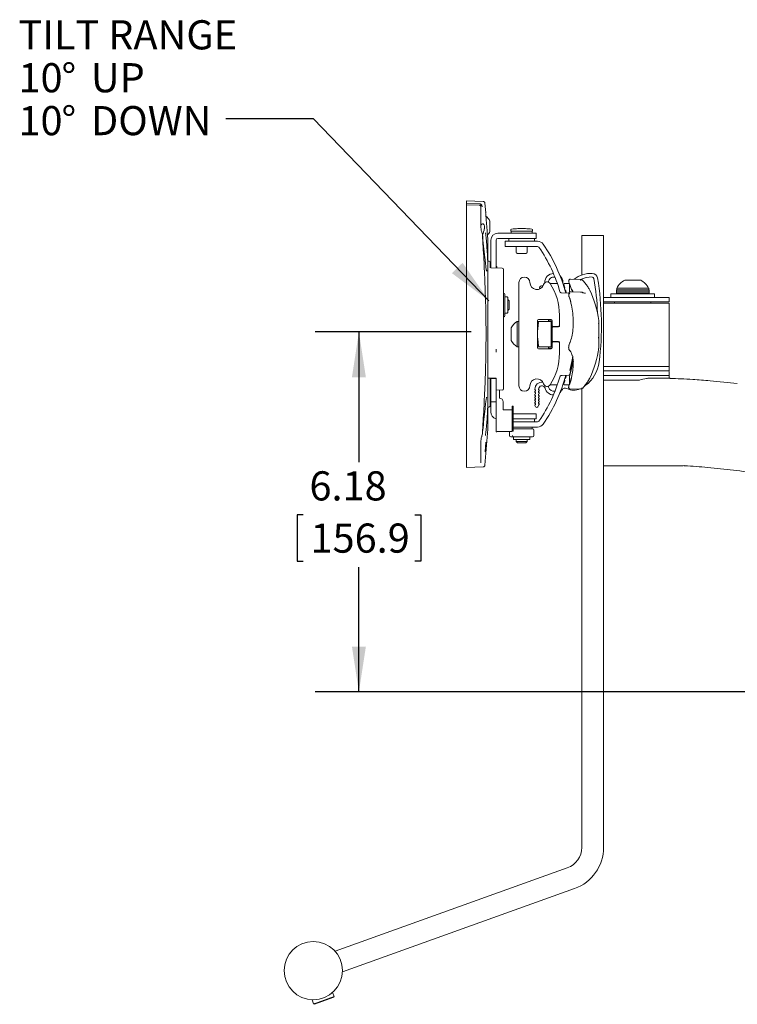
# Model space of a CAD drawing. Units: inches. Extents: x 3 to 99.2, y 1.4 to 64.8.
# Drawn here: x 42.7 to 55, y 12.2 to 29.1 of the extents above; entities that cross this region are included whole.
import ezdxf

# ---------------------------------------------------------------- set-up
doc = ezdxf.new("R2010")
doc.units = ezdxf.units.IN
doc.header["$LTSCALE"] = 6
doc.header["$MEASUREMENT"] = 0
doc.layers.add('LAYER_1', color=5, linetype='Continuous')
doc.styles.add('SLDTEXTSTYLE0', font='TXT', dxfattribs={"width": 0.75})
doc.dimstyles.new('SLDDIMSTYLE1', dxfattribs={"dimtxt": 0.5, "dimasz": 0.78, "dimexe": 0, "dimexo": 0.0625, "dimgap": 0.125, "dimtad": 0, "dimtih": 1, "dimtoh": 1, "dimrnd": 1e-09, "dimzin": 12, "dimdsep": 46, "dimtxsty": 'SLDTEXTSTYLE0', "dimsah": 1, "dimcen": 0.09, "dimadec": 0, "dimazin": 3, "dimtfac": 1, "dimtofl": 0, "dimtmove": 0, "dimatfit": 3, "dimfxl": 1, "dimfrac": 2, "dimtolj": 1, "dimtzin": 12, "dimarcsym": 0})
doc.dimstyles.new('SLDDIMSTYLE2', dxfattribs={"dimtxt": 0, "dimasz": 0.78, "dimexe": 0, "dimexo": 0.0625, "dimgap": 0, "dimtad": 0, "dimtih": 1, "dimtoh": 1, "dimdec": 0, "dimrnd": 1e-09, "dimzin": 0, "dimdsep": 46, "dimtxsty": 'Standard', "dimsah": 1, "dimcen": 0.09, "dimadec": 0, "dimazin": 0, "dimtfac": 0.78, "dimtdec": 0, "dimtofl": 0, "dimtmove": 0, "dimatfit": 3, "dimfxl": 1, "dimfrac": 2, "dimtolj": 1, "dimtzin": 0, "dimarcsym": 0})

# ---------------------------------------------------------------- blocks, each defined once
blk = doc.blocks.new('_D')
at = {"layer": 'LAYER_1'}
for p, q in [((50.421, 23.741), (47.742, 23.741)), ((48.492, 23.741), (48.492, 21.507)), ((47.534, 20.604), (47.432, 20.604)), ((47.432, 20.604), (47.432, 19.81)), ((49.45, 20.604), (49.552, 20.604)), ((49.552, 20.604), (49.552, 19.81)), ((47.432, 19.81), (47.534, 19.81)), ((49.552, 19.81), (49.45, 19.81)), ((48.492, 17.564), (48.492, 19.708)), ((60.977, 17.564), (47.742, 17.564))]:
    blk.add_line(p, q, dxfattribs=at)
for points in [[(48.492, 23.741), (48.372, 22.961), (48.612, 22.961)], [(48.492, 17.564), (48.612, 18.344), (48.372, 18.344)]]:
    blk.add_solid(points, dxfattribs=at)
at = {"layer": 'LAYER_1', "char_height": 0.5, "attachment_point": 1, "style": 'SLDTEXTSTYLE0'}
for s, insert in [('6.18', (47.643, 21.35, 0.004)), ('156.9', (47.661, 20.454, 0.004))]:
    blk.add_mtext(s, dxfattribs=dict(at, insert=insert))
blk = doc.blocks.new('SW_NOTE_5')
at = {"layer": 'LAYER_1', "color": 0, "char_height": 0.5, "attachment_point": 1, "style": 'SLDTEXTSTYLE0'}
for s, insert in [('TILT RANGE', (-3.562, 1.693)), ('10', (-3.562, 0.957)), ('%%d', (-2.823, 0.957)), ('UP', (-2.318, 0.957)), ('10', (-3.562, 0.221)), ('%%d', (-2.823, 0.221)), ('DOWN', (-2.318, 0.221))]:
    blk.add_mtext(s, dxfattribs=dict(at, insert=insert))

msp = doc.modelspace()

# ---------------------------------------------------------------- linework, layer by layer
at = {"color": 7, "linetype": 'Continuous', "lineweight": 15}
for p, q in [((50.625, 25.979), (50.337, 25.989)), ((50.337, 25.945), (50.337, 25.989)), ((50.57, 25.936), (50.337, 25.945)), ((50.337, 25.945), (50.337, 25.922)), ((50.337, 25.62), (50.337, 25.922)), ((50.337, 25.922), (50.558, 25.916)), ((50.587, 25.873), (50.592, 25.925)), ((50.587, 25.884), (50.587, 25.627)), ((50.592, 25.925), (50.596, 25.924)), ((50.604, 25.913), (50.608, 25.886)), ((50.668, 25.784), (50.654, 25.951)), ((50.337, 21.786), (50.337, 25.62)), ((50.587, 25.627), (50.587, 25.528)), ((50.587, 25.528), (50.587, 25.529)), ((50.741, 25.643), (50.741, 25.462)), ((51.348, 25.514), (51.223, 25.514)), ((50.597, 25.467), (50.597, 25.467)), ((51.16, 25.436), (50.876, 25.436)), ((51.16, 25.346), (50.876, 25.346)), ((51.066, 25.346), (51.066, 25.296)), ((51.098, 25.489), (51.098, 25.467)), ((51.098, 25.467), (51.473, 25.467)), ((51.105, 25.467), (51.105, 25.436)), ((51.16, 25.436), (51.535, 25.436)), ((51.535, 25.346), (51.16, 25.346)), ((51.466, 25.436), (51.466, 25.467)), ((51.473, 25.467), (51.473, 25.489)), ((51.504, 25.296), (51.504, 25.346)), ((51.535, 25.436), (51.535, 25.346)), ((52.316, 25.398), (52.316, 24.717)), ((52.316, 25.398), (52.504, 25.398)), ((52.504, 25.398), (52.691, 25.398)), ((52.691, 14.898), (52.691, 25.398)), ((50.706, 25.319), (50.706, 25.324)), ((50.706, 25.319), (50.706, 22.08)), ((50.756, 24.843), (50.756, 25.316)), ((50.846, 24.838), (50.846, 25.316)), ((51.004, 25.207), (51.004, 25.296)), ((51.004, 25.296), (51.379, 25.296)), ((51.379, 25.207), (51.004, 25.207)), ((51.192, 25.207), (51.192, 25.105)), ((51.379, 25.296), (51.557, 25.296)), ((51.379, 25.105), (51.379, 25.207)), ((51.379, 25.207), (51.557, 25.207)), ((51.207, 25.089), (51.363, 25.089)), ((50.725, 24.957), (50.706, 24.957)), ((50.744, 24.937), (50.744, 24.841)), ((50.952, 24.833), (50.764, 24.842)), ((50.846, 24.863), (50.861, 24.863)), ((50.861, 24.863), (50.861, 24.838)), ((50.971, 24.813), (50.971, 24.491)), ((51.239, 24.589), (51.239, 22.816)), ((51.682, 24.584), (51.682, 24.589)), ((51.889, 24.571), (51.773, 24.574)), ((51.994, 24.589), (51.994, 24.569)), ((52.104, 24.574), (52.025, 24.572)), ((52.104, 24.442), (52.104, 24.574)), ((52.297, 24.641), (52.125, 24.647)), ((52.316, 24.65), (52.316, 24.636)), ((52.344, 24.617), (52.342, 24.619)), ((53.055, 24.627), (53.328, 24.627)), ((50.971, 24.449), (50.971, 23.25)), ((50.976, 24.408), (50.971, 24.408)), ((50.996, 24.388), (50.996, 24.248)), ((51.036, 24.343), (51.006, 24.343)), ((51.046, 24.333), (51.046, 24.073)), ((52.098, 24.405), (51.968, 24.411)), ((52.049, 24.424), (52.037, 24.465)), ((52.297, 24.424), (52.129, 24.43)), ((52.152, 24.465), (52.165, 24.429)), ((52.318, 24.42), (52.315, 24.421)), ((52.691, 24.331), (52.707, 24.331)), ((53.191, 24.331), (52.707, 24.331)), ((52.816, 24.394), (52.816, 24.331)), ((53.566, 24.394), (52.816, 24.394)), ((52.91, 24.461), (52.91, 24.443)), ((53.473, 24.461), (52.91, 24.461)), ((52.91, 24.443), (52.91, 24.412)), ((53.473, 24.443), (52.91, 24.443)), ((52.91, 24.412), (52.91, 24.394)), ((52.91, 24.412), (53.097, 24.412)), ((52.918, 24.492), (52.918, 24.461)), ((52.918, 24.492), (53.465, 24.492)), ((53.097, 24.412), (53.473, 24.412)), ((53.816, 24.331), (53.191, 24.331)), ((53.465, 24.461), (53.465, 24.492)), ((53.472, 24.412), (53.472, 24.443)), ((53.473, 24.443), (53.473, 24.461)), ((53.473, 24.394), (53.473, 24.412)), ((53.566, 24.331), (53.566, 24.394)), ((53.816, 24.256), (53.816, 24.331)), ((50.996, 24.248), (50.996, 24.063)), ((51.068, 24.273), (51.046, 24.295)), ((51.068, 24.132), (51.068, 24.273)), ((51.239, 24.203), (51.235, 24.203)), ((51.235, 24.078), (51.235, 24.203)), ((52.111, 24.323), (52.128, 24.256)), ((52.707, 24.256), (52.691, 24.256)), ((52.691, 24.234), (53.816, 24.234)), ((53.191, 24.256), (52.707, 24.256)), ((52.88, 24.256), (52.88, 24.234)), ((53.816, 24.256), (53.191, 24.256)), ((53.502, 24.234), (53.502, 24.256)), ((53.816, 23.149), (53.816, 24.234)), ((50.971, 23.997), (50.976, 23.997)), ((50.996, 24.063), (50.996, 24.017)), ((51.006, 24.063), (51.036, 24.063)), ((51.046, 24.11), (51.068, 24.132)), ((51.234, 24.041), (51.235, 24.041)), ((51.234, 24.037), (51.235, 24.037)), ((51.234, 24.035), (51.235, 24.035)), ((51.234, 24.032), (51.235, 24.032)), ((51.234, 24.026), (51.234, 24.032)), ((51.234, 24.023), (51.235, 24.023)), ((51.234, 24.019), (51.235, 24.019)), ((51.234, 24.017), (51.235, 24.017)), ((51.234, 24.01), (51.234, 23.921)), ((51.234, 24.01), (51.235, 24.01)), ((51.235, 23.921), (51.235, 24.078)), ((51.932, 23.864), (51.932, 24.031)), ((51.239, 23.921), (51.208, 23.921)), ((51.208, 23.786), (51.208, 23.921)), ((51.557, 23.468), (51.557, 23.937)), ((51.572, 23.953), (51.791, 23.953)), ((51.792, 23.922), (51.581, 23.922)), ((51.806, 23.94), (51.747, 23.94)), ((51.747, 23.922), (51.747, 23.94)), ((51.807, 23.922), (51.792, 23.922)), ((51.792, 23.484), (51.792, 23.922)), ((51.807, 23.937), (51.807, 23.864)), ((51.807, 23.81), (51.807, 23.864)), ((51.92, 23.828), (51.807, 23.828)), ((51.821, 23.825), (51.917, 23.827)), ((51.838, 23.833), (51.901, 23.833)), ((51.932, 23.864), (51.932, 23.842)), ((52.61, 23.917), (52.611, 23.917)), ((51.107, 23.744), (51.107, 23.812)), ((51.107, 23.593), (51.107, 23.744)), ((51.208, 23.484), (51.208, 23.786)), ((51.807, 23.595), (51.807, 23.81)), ((51.208, 23.484), (51.239, 23.484)), ((51.234, 23.484), (51.234, 23.407)), ((51.235, 23.328), (51.235, 23.484)), ((51.792, 23.484), (51.581, 23.484)), ((51.747, 23.465), (51.747, 23.484)), ((51.807, 23.484), (51.792, 23.484)), ((51.807, 23.541), (51.807, 23.595)), ((51.807, 23.578), (51.92, 23.578)), ((51.807, 23.541), (51.807, 23.468)), ((51.917, 23.578), (51.821, 23.58)), ((51.901, 23.573), (51.838, 23.573)), ((51.932, 23.563), (51.932, 23.541)), ((51.932, 23.374), (51.932, 23.541)), ((52.101, 23.525), (52.101, 23.526)), ((52.611, 23.488), (52.609, 23.488)), ((51.234, 23.407), (51.235, 23.407)), ((51.234, 23.383), (51.235, 23.383)), ((51.234, 23.343), (51.235, 23.343)), ((51.235, 23.203), (51.235, 23.328)), ((51.791, 23.453), (51.572, 23.453)), ((51.806, 23.465), (51.747, 23.465)), ((50.971, 23.204), (50.971, 22.764)), ((51.239, 23.203), (51.235, 23.203)), ((52.691, 23.149), (52.707, 23.149)), ((52.707, 23.149), (53.191, 23.149)), ((53.191, 23.149), (53.816, 23.149)), ((53.816, 23.074), (53.816, 23.149)), ((51.968, 22.994), (51.983, 22.995)), ((51.983, 22.995), (52.098, 23)), ((52.037, 22.94), (52.049, 22.981)), ((52.111, 23.01), (52.112, 23.01)), ((52.707, 23.074), (52.691, 23.074)), ((52.691, 22.994), (53.816, 22.994)), ((52.707, 23.074), (53.191, 23.074)), ((53.191, 23.074), (53.816, 23.074)), ((53.816, 22.994), (53.815, 23.064)), ((53.815, 22.945), (53.816, 22.994)), ((50.84, 22.947), (50.706, 22.946)), ((50.744, 22.946), (50.744, 22.728)), ((50.744, 22.878), (50.756, 22.911)), ((50.756, 22.94), (50.756, 22.946)), ((50.846, 22.94), (50.756, 22.94)), ((50.756, 22.542), (50.756, 22.94)), ((50.846, 22.941), (50.846, 22.744)), ((50.846, 22.668), (50.846, 22.94)), ((51.741, 22.81), (51.748, 22.791)), ((51.773, 22.831), (51.889, 22.834)), ((52.025, 22.833), (52.104, 22.831)), ((52.104, 22.831), (52.104, 22.963)), ((53.191, 22.914), (52.691, 22.914)), ((53.308, 22.914), (53.191, 22.914)), ((54.222, 22.925), (54.222, 22.925)), ((50.744, 22.728), (50.744, 22.473)), ((50.756, 22.673), (50.744, 22.672)), ((50.846, 22.74), (50.952, 22.745)), ((50.846, 22.028), (50.846, 22.668)), ((50.906, 22.603), (50.906, 22.743)), ((52.125, 22.758), (52.297, 22.764)), ((52.316, 22.78), (52.316, 14.898)), ((52.342, 22.786), (52.344, 22.788)), ((50.846, 22.542), (50.756, 22.542)), ((50.756, 22.368), (50.756, 22.542)), ((50.966, 22.405), (50.966, 22.544)), ((50.706, 22.453), (50.724, 22.453)), ((51.096, 22.405), (50.966, 22.405)), ((51.14, 22.465), (51.125, 22.465)), ((51.125, 22.357), (51.125, 22.465)), ((51.125, 22.357), (51.125, 22.234)), ((51.14, 22.465), (51.14, 22.357)), ((51.14, 22.357), (51.14, 22.234)), ((51.14, 22.338), (51.16, 22.338)), ((51.16, 22.338), (51.535, 22.338)), ((51.535, 22.338), (51.535, 22.249)), ((51.125, 22.093), (51.125, 22.234)), ((51.14, 22.249), (51.16, 22.249)), ((51.14, 22.234), (51.14, 22.093)), ((51.145, 22.199), (51.379, 22.199)), ((51.535, 22.249), (51.16, 22.249)), ((51.557, 22.199), (51.379, 22.199)), ((51.504, 22.199), (51.504, 22.249)), ((50.603, 21.955), (50.604, 21.961)), ((50.654, 21.455), (50.706, 22.075)), ((50.861, 22.028), (50.846, 22.028)), ((50.89, 22.034), (51.096, 22.034)), ((50.89, 22.032), (51.096, 22.032)), ((51.078, 22.032), (51.078, 21.963)), ((51.125, 22.093), (51.125, 22.038)), ((51.379, 22.109), (51.14, 22.109)), ((51.14, 22.093), (51.14, 22.038)), ((51.142, 22.078), (51.15, 22.078)), ((51.15, 22.078), (51.179, 22.078)), ((51.309, 22.078), (51.179, 22.078)), ((51.309, 22.078), (51.337, 22.078)), ((51.337, 22.078), (51.358, 22.078)), ((51.452, 22.078), (51.358, 22.078)), ((51.557, 22.109), (51.379, 22.109)), ((51.452, 22.078), (51.473, 22.078)), ((51.466, 22.078), (51.466, 22.109)), ((51.493, 21.963), (51.493, 22.058)), ((50.587, 21.877), (50.587, 21.778)), ((50.587, 21.876), (50.587, 21.877)), ((50.668, 21.852), (50.656, 21.683)), ((50.659, 21.683), (50.672, 21.852)), ((50.672, 21.852), (50.668, 21.852)), ((51.15, 21.943), (51.098, 21.943)), ((51.145, 21.933), (51.145, 21.903)), ((51.337, 21.943), (51.15, 21.943)), ((51.415, 21.893), (51.155, 21.893)), ((51.19, 21.893), (51.19, 21.863)), ((51.19, 21.863), (51.215, 21.838)), ((51.19, 21.863), (51.38, 21.863)), ((51.215, 21.838), (51.356, 21.838)), ((51.473, 21.943), (51.337, 21.943)), ((51.356, 21.838), (51.38, 21.863)), ((51.38, 21.863), (51.38, 21.893)), ((51.425, 21.903), (51.425, 21.933)), ((50.337, 21.466), (50.337, 21.786)), ((50.587, 21.778), (50.587, 21.503)), ((50.656, 21.683), (50.659, 21.683)), ((50.337, 21.417), (50.337, 21.466)), ((50.587, 21.503), (50.587, 21.498)), ((50.337, 21.417), (50.622, 21.427)), ((53.61, 21.446), (52.691, 21.446)), ((52.068, 14.545), (48.082, 13.116)), ((48.208, 12.763), (52.194, 14.192)), ((48.079, 13.121), (48.078, 13.12)), ((48.208, 12.758), (48.209, 12.758)), ((47.785, 12.237), (48.067, 12.338)), ((48.067, 12.338), (48.041, 12.41)), ((48.061, 12.326), (48.067, 12.338)), ((47.688, 12.284), (47.714, 12.212)), ((47.714, 12.212), (47.785, 12.237)), ((47.714, 12.212), (47.727, 12.206)), ((47.794, 12.23), (47.727, 12.206)), ((48.061, 12.326), (47.794, 12.23))]:
    msp.add_line(p, q, dxfattribs=at)
at = {"color": 7, "linetype": 'Continuous', "lineweight": 15, "flags": 128}
for points in [[(50.665, 24.901), (50.665, 24.903), (50.665, 24.904)], [(52.155, 24.425), (52.135, 24.488), (52.104, 24.574)], [(52.162, 23.324), (52.147, 23.235), (52.111, 23.082)], [(52.107, 22.976), (52.154, 23.154), (52.173, 23.242)], [(52.111, 23.01), (52.154, 23.18), (52.171, 23.264)], [(52.022, 22.894), (52.018, 22.899), (52.016, 22.904)], [(52.098, 22.823), (52.085, 22.831), (52.084, 22.831)], [(52.104, 22.831), (52.135, 22.917), (52.142, 22.94)], [(51.977, 22.745), (51.95, 22.707), (51.945, 22.702)]]:
    msp.add_lwpolyline(points, dxfattribs=at)
at = {"color": 7, "linetype": 'Continuous', "lineweight": 15}
msp.add_circle((47.709, 12.784), 0.5, dxfattribs=at)
for centre, radius, start, end in [((50.549, 25.553), 0.212, 25.2526, 54.2425), ((50.774, 25.529), 0.187, 180.0005, 199.3201), ((50.768, 25.528), 0.181, 180.0073, 199.3934), ((51.285, 24.015), 1.5, 92.4132, 96.6492), ((51.223, 25.498), 0.0156, 90, 92.4132), ((51.285, 24.015), 1.5, 83.3508, 87.5868), ((51.348, 25.498), 0.0156, 87.5868, 90), ((50.549, 25.553), 0.212, 315.3605, 334.7474), ((50.876, 25.316), 0.12, 90, 180), ((50.876, 25.316), 0.03, 90, 180), ((51.113, 25.489), 0.0156, 96.6492, 180), ((51.457, 25.489), 0.0156, 0, 83.3508), ((51.557, 25.177), 0.12, 34.6133, 90), ((51.557, 25.177), 0.03, 34.6133, 90), ((49.421, 23.703), 2.625, 15.8239, 34.6133), ((49.421, 23.703), 2.715, 15.0956, 34.6133), ((51.207, 25.105), 0.0156, 180, 270), ((51.363, 25.105), 0.0156, 270, 0), ((50.724, 24.937), 0.02, 0, 88), ((50.951, 24.813), 0.02, 0, 87.0888), ((51.333, 24.589), 0.0938, 0, 180), ((51.838, 24.589), 0.156, 92.7987, 180), ((51.838, 24.589), 0.0938, 78.1835, 177.0237), ((51.838, 24.589), 0.156, 0, 46.8145), ((52.485, 24.246), 0.5, 88.6375, 127.032), ((52.485, 24.246), 0.438, 88.6375, 115.7691), ((52.494, 24.652), 0.0313, 9.3831, 88.6375), ((52.494, 24.652), 0.0938, 9.3831, 88.6375), ((47.654, 23.852), 5, 352.8109, 9.3831), ((51.547, 24.589), 0.12, 180, 343.0635), ((51.624, 24.5), 0.0313, 90, 217.6226), ((51.624, 24.589), 0.0578, 270, 304.9739), ((51.721, 24.536), 0.0625, 32.6201, 163.0635), ((50.932, 24.031), 1, 0, 32.6201), ((52.024, 24.492), 0.005, 99.2247, 196.8838), ((47.654, 23.852), 4.938, 2.5149, 9.3831), ((53.191, 24.352), 0.307, 116.4163, 152.8457), ((53.191, 24.352), 0.307, 27.1543, 63.5837), ((50.976, 24.388), 0.02, 0, 90), ((51.006, 24.353), 0.01, 180, 270), ((51.036, 24.333), 0.01, 0, 90), ((49.421, 23.703), 2.725, 14.9894, 15.3619), ((52.097, 24.391), 0.015, 16.3228, 87.0755), ((50.881, 23.703), 1.744, 7.7149, 25.5896), ((50.976, 24.063), 0.0197, 269.1943, 359.171), ((50.976, 24.017), 0.02, 270, 0), ((51.006, 24.053), 0.01, 90, 180), ((51.036, 24.073), 0.01, 270, 0), ((51.335, 23.703), 0.253, 120.1198, 154.3744), ((51.572, 23.937), 0.0156, 90, 180), ((51.791, 23.937), 0.0156, 0, 90), ((51.838, 23.864), 0.0313, 180, 270), ((51.822, 23.81), 0.015, 91.5, 180), ((51.901, 23.864), 0.0313, 270, 0), ((51.917, 23.842), 0.015, 271.5, 0), ((52.504, 23.924), 0.107, 342.4075, 356.7188), ((51.009, 23.766), 1.601, 0.7776, 4.511), ((52.511, 23.923), 0.0998, 3.1319, 7.7195), ((51.708, 23.86), 0.902, 1.0362, 3.0153), ((51.704, 23.86), 0.907, 357.4417, 358.9641), ((51.005, 23.766), 1.606, 355.4947, 359.2214), ((51.006, 23.639), 1.604, 0.778, 2.2616), ((51.335, 23.703), 0.253, 205.6256, 239.8802), ((51.822, 23.595), 0.015, 180, 268.5), ((51.838, 23.541), 0.0312, 90, 180), ((51.901, 23.541), 0.0312, 0, 90), ((51.917, 23.563), 0.015, 0, 88.5), ((51.7, 23.545), 0.911, 1.0407, 5.9845), ((51.708, 23.545), 0.903, 353.9904, 358.9636), ((51.008, 23.639), 1.602, 358.0758, 359.222), ((52.508, 23.482), 0.102, 3.139, 8.9821), ((51.572, 23.468), 0.0156, 180, 270), ((50.932, 23.374), 1, 327.3799, 0), ((51.791, 23.468), 0.0156, 270, 0), ((50.881, 23.703), 1.744, 334.4101, 352.2851), ((52.508, 23.482), 0.103, 342.1036, 356.7646), ((52.019, 23.301), 0.6, 306.5854, 352.8109), ((49.421, 23.703), 2.625, 325.3867, 344.1032), ((49.421, 23.703), 2.715, 325.3867, 344.9317), ((49.421, 23.703), 2.725, 344.6381, 345.0091), ((52.097, 23.014), 0.015, 272.9245, 343.6772), ((53.805, 23.064), 0.01, 1, 90), ((51.333, 22.816), 0.0938, 180, 0), ((51.547, 22.816), 0.12, 16.9365, 180), ((51.632, 22.758), 0.12, 81.2916, 180), ((51.632, 22.758), 0.0578, 15.6661, 180), ((51.721, 22.869), 0.0625, 196.9365, 327.3799), ((52.024, 22.913), 0.005, 163.1162, 260.6638), ((50.951, 22.764), 0.02, 272.3368, 0), ((51.527, 22.758), 0.0156, 180, 228.5904), ((51.527, 22.711), 0.0156, 131.4096, 228.5904), ((51.527, 22.664), 0.0156, 131.4096, 228.5904), ((51.507, 22.735), 0.0156, 311.4096, 48.5904), ((51.507, 22.688), 0.0156, 311.4096, 48.5904), ((51.507, 22.641), 0.0156, 311.4096, 48.5904), ((51.59, 22.758), 0.0156, 180, 228.5904), ((51.59, 22.711), 0.0156, 131.4096, 228.5904), ((51.59, 22.664), 0.0156, 131.4096, 228.5904), ((51.569, 22.735), 0.0156, 311.4096, 48.5904), ((51.569, 22.688), 0.0156, 311.4096, 48.5904), ((51.569, 22.641), 0.0156, 311.4096, 48.5904), ((51.838, 22.816), 0.156, 195.6661, 267.2013), ((51.838, 22.816), 0.0938, 195.6661, 281.8165), ((52.033, 22.716), 0.0625, 61.5469, 152.974), ((52.182, 22.991), 0.25, 241.5469, 294.6095), ((50.724, 22.473), 0.02, 270, 0), ((50.906, 22.543), 0.0597, 0.2815, 90.2788), ((51.527, 22.617), 0.0156, 131.4096, 228.5904), ((51.527, 22.571), 0.0156, 131.4096, 228.5904), ((51.527, 22.524), 0.0156, 131.4096, 228.5904), ((51.527, 22.477), 0.0156, 131.4096, 180), ((51.543, 22.477), 0.0312, 180, 0), ((51.507, 22.594), 0.0156, 311.4096, 48.5904), ((51.507, 22.547), 0.0156, 311.4096, 48.5904), ((51.507, 22.5), 0.0156, 311.4096, 48.5904), ((51.59, 22.617), 0.0156, 131.4096, 228.5904), ((51.59, 22.571), 0.0156, 131.4096, 228.5904), ((51.59, 22.524), 0.0156, 131.4096, 228.5904), ((51.59, 22.477), 0.0156, 131.4096, 180), ((51.569, 22.594), 0.0156, 311.4096, 48.5904), ((51.569, 22.547), 0.0156, 311.4096, 48.5904), ((51.569, 22.5), 0.0156, 311.4096, 48.5904), ((50.876, 22.368), 0.12, 180, 255.4854), ((51.103, 22.46), 0.0556, 262.6504, 293.1959), ((51.557, 22.229), 0.03, 270, 325.3867), ((51.557, 22.229), 0.12, 270, 325.3867), ((50.646, 22.08), 0.06, 355.1858, 0), ((50.879, 21.95), 0.0843, 82.6504, 113.1959), ((50.883, 21.977), 0.0556, 82.6504, 113.1959), ((51.098, 21.963), 0.02, 180, 270), ((51.103, 22.089), 0.0556, 262.6504, 293.1959), ((51.107, 22.115), 0.0843, 262.6504, 293.1959), ((51.15, 21.962), 0.0196, 178.9416, 268.901), ((51.15, 22.059), 0.0187, 90.0774, 122.4857), ((51.473, 22.058), 0.02, 0, 90), ((51.473, 21.963), 0.02, 270, 0), ((50.768, 21.877), 0.181, 160.6066, 179.9927), ((50.774, 21.876), 0.187, 160.6799, 179.9995), ((51.135, 21.933), 0.01, 0, 90), ((51.155, 21.903), 0.01, 180, 270), ((51.415, 21.903), 0.01, 270, 0), ((51.435, 21.933), 0.01, 90, 180), ((50.624, 21.457), 0.03, 267.5297, 357.9294), ((51.941, 14.898), 0.375, 289.7129, 0), ((51.941, 14.898), 0.75, 289.7129, 0)]:
    msp.add_arc(centre, radius, start, end, dxfattribs=at)
for start_param, end_param in [(6.126037, 6.507174), (4.724764, 5.38936)]:
    msp.add_ellipse((50.55, 25.427), major_axis=(0.076, 0.166), ratio=0.362228, start_param=start_param, end_param=end_param, dxfattribs=at)
for points, knots in [([(50.558, 25.916), (50.561, 25.916), (50.567, 25.915), (50.576, 25.91), (50.582, 25.902), (50.586, 25.893), (50.586, 25.887), (50.587, 25.884)], [0, 0, 0, 0, 0.201377, 0.402622, 0.607758, 0.824206, 1, 1, 1, 1]), ([(50.592, 25.925), (50.592, 25.925), (50.59, 25.928), (50.584, 25.933), (50.576, 25.936), (50.571, 25.936), (50.57, 25.936)], [0, 0, 0, 0, 0.02989, 0.426261, 0.822638, 1, 1, 1, 1]), ([(50.604, 25.913), (50.604, 25.913), (50.603, 25.916), (50.6, 25.92), (50.597, 25.923), (50.596, 25.924)], [0, 0, 0, 0, 0.0063188, 0.5899793, 1, 1, 1, 1]), ([(50.653, 25.951), (50.653, 25.954), (50.652, 25.961), (50.646, 25.969), (50.638, 25.975), (50.631, 25.978), (50.626, 25.978), (50.625, 25.978)], [0, 0, 0, 0, 0.208146, 0.458221, 0.695016, 0.885063, 1, 1, 1, 1]), ([(50.706, 25.324), (50.704, 25.341), (50.701, 25.377), (50.694, 25.454), (50.687, 25.54), (50.68, 25.626), (50.674, 25.702), (50.67, 25.757), (50.667, 25.786), (50.667, 25.785), (50.668, 25.784)], [0, 0, 0, 0, 0.125326, 0.257947, 0.392219, 0.527193, 0.661741, 0.795104, 0.927081, 1, 1, 1, 1]), ([(50.612, 25.595), (50.605, 25.593), (50.593, 25.589), (50.587, 25.572), (50.587, 25.561), (50.587, 25.558)], [0, 0, 0, 0, 0.4746519, 0.88828, 1, 1, 1, 1]), ([(50.645, 25.509), (50.646, 25.522), (50.648, 25.548), (50.644, 25.573), (50.638, 25.583), (50.635, 25.587)], [0, 0, 0, 0, 0.362683, 0.741022, 1, 1, 1, 1]), ([(50.603, 25.449), (50.603, 25.451), (50.601, 25.456), (50.599, 25.462), (50.597, 25.467)], [0, 0, 0, 0, 0.257635, 1, 1, 1, 1]), ([(50.604, 25.444), (50.606, 25.439), (50.61, 25.428), (50.611, 25.416), (50.611, 25.41)], [0, 0, 0, 0, 0.425539, 1, 1, 1, 1]), ([(50.665, 24.904), (50.661, 24.94), (50.643, 25.111), (50.625, 25.282), (50.611, 25.416)], [0, 0, 0, 0, 0.211509, 1, 1, 1, 1]), ([(50.611, 25.41), (50.62, 25.27), (50.637, 24.989), (50.657, 24.565), (50.67, 24.137), (50.675, 23.708), (50.671, 23.278), (50.657, 22.85), (50.637, 22.422), (50.62, 22.138), (50.611, 21.996)], [0, 0, 0, 0, 0.1240641, 0.2483706, 0.3734479, 0.4988053, 0.6234222, 0.7483214, 0.8740324, 1, 1, 1, 1]), ([(50.665, 25.439), (50.669, 25.407), (50.676, 25.342), (50.688, 25.212), (50.697, 25.077), (50.703, 24.949), (50.705, 24.85), (50.703, 24.793), (50.701, 24.783), (50.7, 24.781)], [0, 0, 0, 0, 0.167147, 0.334408, 0.501265, 0.664257, 0.821335, 0.974238, 1, 1, 1, 1]), ([(50.684, 24.783), (50.683, 24.784), (50.683, 24.785), (50.68, 24.798), (50.675, 24.821), (50.67, 24.858), (50.667, 24.889), (50.665, 24.909), (50.664, 24.911)], [0, 0, 0, 0, 0.120104, 0.286184, 0.492198, 0.72833, 0.974636, 1, 1, 1, 1]), ([(50.764, 24.842), (50.763, 24.842), (50.76, 24.843), (50.753, 24.844), (50.746, 24.846), (50.742, 24.848), (50.742, 24.848), (50.742, 24.848)], [0, 0, 0, 0, 0.0805445, 0.3178216, 0.5633602, 0.8143472, 1, 1, 1, 1]), ([(52.025, 24.572), (52.025, 24.572), (52.023, 24.573), (52.019, 24.572), (52.015, 24.569), (52.012, 24.566), (52.01, 24.562), (52.009, 24.559), (52.009, 24.557), (52.01, 24.555), (52.01, 24.554), (52.01, 24.554), (52.01, 24.553), (52.01, 24.553), (52.01, 24.552), (52.01, 24.552), (52.011, 24.551), (52.011, 24.551)], [0, 0, 0, 0, 0.00876, 0.085696, 0.164524, 0.226471, 0.27824, 0.321875, 0.357382, 0.383213, 0.397374, 0.408267, 0.422758, 0.44972, 0.522487, 0.884202, 1, 1, 1, 1]), ([(52.028, 24.498), (52.024, 24.51), (52.015, 24.537), (52.01, 24.552), (52.011, 24.551), (52.011, 24.551)], [0, 0, 0, 0, 0.439865, 0.980461, 1, 1, 1, 1]), ([(52.031, 24.5), (52.031, 24.5), (52.031, 24.5), (52.03, 24.499), (52.027, 24.498), (52.025, 24.498), (52.023, 24.497), (52.023, 24.497)], [0, 0, 0, 0, 0.145284, 0.400955, 0.662018, 0.989903, 1, 1, 1, 1]), ([(52.125, 24.646), (52.123, 24.647), (52.116, 24.647), (52.107, 24.643), (52.099, 24.636), (52.095, 24.628), (52.092, 24.621), (52.092, 24.614), (52.092, 24.608), (52.094, 24.6), (52.097, 24.589), (52.1, 24.579), (52.101, 24.577)], [0, 0, 0, 0, 0.0712489, 0.1852691, 0.2893274, 0.3755621, 0.4517822, 0.52161, 0.5905051, 0.6968238, 0.9164531, 1, 1, 1, 1]), ([(52.298, 24.626), (52.298, 24.627), (52.298, 24.632), (52.297, 24.638), (52.297, 24.642), (52.297, 24.641), (52.297, 24.641)], [0, 0, 0, 0, 0.101499, 0.533873, 0.944427, 1, 1, 1, 1]), ([(52.348, 24.611), (52.347, 24.614), (52.342, 24.62), (52.33, 24.631), (52.314, 24.639), (52.302, 24.64), (52.297, 24.64)], [0, 0, 0, 0, 0.131948, 0.424189, 0.757991, 1, 1, 1, 1]), ([(52.453, 24.456), (52.449, 24.464), (52.438, 24.488), (52.409, 24.533), (52.375, 24.58), (52.349, 24.61), (52.341, 24.619)], [0, 0, 0, 0, 0.168446, 0.507635, 0.844873, 1, 1, 1, 1]), ([(50.971, 24.491), (50.971, 24.482), (50.971, 24.469), (50.971, 24.454), (50.971, 24.449)], [0, 0, 0, 0, 0.650328, 1, 1, 1, 1]), ([(51.968, 24.413), (51.968, 24.413), (51.966, 24.412), (51.962, 24.413), (51.957, 24.415), (51.95, 24.418), (51.946, 24.421), (51.946, 24.424), (51.946, 24.423), (51.946, 24.423)], [0, 0, 0, 0, 0.007401, 0.124967, 0.284939, 0.498621, 0.764093, 0.982912, 1, 1, 1, 1]), ([(52.129, 24.429), (52.126, 24.43), (52.119, 24.43), (52.108, 24.425), (52.1, 24.417), (52.095, 24.407), (52.092, 24.396), (52.092, 24.381), (52.094, 24.362), (52.098, 24.345), (52.101, 24.338), (52.102, 24.337)], [0, 0, 0, 0, 0.076125, 0.183332, 0.278527, 0.366083, 0.465075, 0.605865, 0.795914, 0.968404, 1, 1, 1, 1]), ([(52.116, 23.557), (52.126, 23.59), (52.149, 23.66), (52.167, 23.782), (52.173, 23.918), (52.164, 24.059), (52.141, 24.203), (52.114, 24.296), (52.101, 24.342)], [0, 0, 0, 0, 0.149511, 0.317345, 0.485608, 0.659074, 0.827175, 1, 1, 1, 1]), ([(52.104, 24.442), (52.104, 24.441), (52.104, 24.439), (52.105, 24.434), (52.106, 24.431), (52.107, 24.429), (52.107, 24.429)], [0, 0, 0, 0, 0.31625, 0.632211, 0.956079, 1, 1, 1, 1]), ([(52.15, 24.469), (52.15, 24.469), (52.15, 24.47), (52.151, 24.468), (52.152, 24.465), (52.154, 24.46), (52.154, 24.459)], [0, 0, 0, 0, 0.036605, 0.319569, 0.791501, 1, 1, 1, 1]), ([(52.159, 24.459), (52.162, 24.449), (52.166, 24.437), (52.166, 24.43), (52.167, 24.429)], [0, 0, 0, 0, 0.834256, 1, 1, 1, 1]), ([(52.318, 24.42), (52.317, 24.42), (52.311, 24.423), (52.304, 24.424), (52.298, 24.424)], [0, 0, 0, 0, 0.127674, 1, 1, 1, 1]), ([(52.378, 24.405), (52.377, 24.405), (52.372, 24.405), (52.351, 24.41), (52.332, 24.416), (52.317, 24.422), (52.316, 24.422)], [0, 0, 0, 0, 0.215082, 0.553525, 0.944597, 1, 1, 1, 1]), ([(51.581, 23.922), (51.574, 23.886), (51.561, 23.813), (51.558, 23.74), (51.557, 23.703)], [0, 0, 0, 0, 0.498195, 1, 1, 1, 1]), ([(51.557, 23.922), (51.558, 23.922), (51.561, 23.922), (51.574, 23.922), (51.581, 23.922)], [0, 0, 0, 0, 0.445629, 1, 1, 1, 1]), ([(52.61, 23.929), (52.61, 23.927), (52.611, 23.922), (52.611, 23.919), (52.611, 23.918)], [0, 0, 0, 0, 0.326563, 1, 1, 1, 1]), ([(52.611, 23.918), (52.611, 23.918), (52.61, 23.917), (52.61, 23.918), (52.61, 23.918)], [0, 0, 0, 0, 0.807326, 1, 1, 1, 1]), ([(52.61, 23.844), (52.61, 23.845), (52.611, 23.848), (52.611, 23.857), (52.611, 23.868), (52.61, 23.875), (52.61, 23.876)], [0, 0, 0, 0, 0.145431, 0.533601, 0.918913, 1, 1, 1, 1]), ([(51.557, 23.703), (51.558, 23.67), (51.561, 23.596), (51.574, 23.524), (51.581, 23.484)], [0, 0, 0, 0, 0.445629, 1, 1, 1, 1]), ([(52.61, 23.788), (52.61, 23.787), (52.611, 23.78), (52.611, 23.768), (52.611, 23.753), (52.61, 23.746), (52.61, 23.744)], [0, 0, 0, 0, 0.038853, 0.428243, 0.814101, 1, 1, 1, 1]), ([(52.61, 23.618), (52.61, 23.62), (52.611, 23.628), (52.611, 23.642), (52.611, 23.654), (52.61, 23.66), (52.61, 23.661)], [0, 0, 0, 0, 0.142627, 0.530825, 0.916146, 1, 1, 1, 1]), ([(51.581, 23.484), (51.574, 23.484), (51.561, 23.484), (51.558, 23.484), (51.557, 23.484)], [0, 0, 0, 0, 0.498195, 1, 1, 1, 1]), ([(52.092, 23.483), (52.092, 23.481), (52.091, 23.471), (52.094, 23.452), (52.098, 23.435), (52.106, 23.428), (52.107, 23.426)], [0, 0, 0, 0, 0.095597, 0.462667, 0.908701, 1, 1, 1, 1]), ([(52.101, 23.525), (52.101, 23.524), (52.097, 23.517), (52.094, 23.502), (52.093, 23.489), (52.092, 23.483)], [0, 0, 0, 0, 0.073662, 0.637137, 1, 1, 1, 1]), ([(52.116, 23.565), (52.114, 23.56), (52.11, 23.546), (52.104, 23.534), (52.1, 23.526)], [0, 0, 0, 0, 0.315887, 1, 1, 1, 1]), ([(52.61, 23.561), (52.61, 23.561), (52.611, 23.559), (52.611, 23.551), (52.611, 23.539), (52.61, 23.531), (52.61, 23.529)], [0, 0, 0, 0, 0.047983, 0.437258, 0.823052, 1, 1, 1, 1]), ([(52.61, 23.476), (52.61, 23.477), (52.611, 23.481), (52.611, 23.487), (52.611, 23.488), (52.611, 23.488)], [0, 0, 0, 0, 0.08921, 0.589335, 1, 1, 1, 1]), ([(50.846, 23.392), (50.846, 23.392), (50.846, 23.393), (50.846, 23.405), (50.846, 23.421), (50.846, 23.44), (50.846, 23.446)], [0, 0, 0, 0, 0.004545, 0.104593, 0.703005, 1, 1, 1, 1]), ([(52.101, 22.829), (52.105, 22.842), (52.123, 22.896), (52.147, 22.992), (52.167, 23.11), (52.172, 23.219), (52.167, 23.298), (52.155, 23.333), (52.152, 23.343)], [0, 0, 0, 0, 0.064412, 0.270995, 0.483023, 0.695594, 0.914737, 1, 1, 1, 1]), ([(52.106, 23.425), (52.109, 23.421), (52.122, 23.409), (52.138, 23.379), (52.148, 23.347), (52.153, 23.332)], [0, 0, 0, 0, 0.163029, 0.599424, 1, 1, 1, 1]), ([(50.971, 23.25), (50.971, 23.242), (50.971, 23.226), (50.971, 23.211), (50.971, 23.204)], [0, 0, 0, 0, 0.4997915, 1, 1, 1, 1]), ([(51.946, 22.982), (51.946, 22.982), (51.946, 22.982), (51.947, 22.984), (51.952, 22.988), (51.958, 22.991), (51.964, 22.992), (51.967, 22.993), (51.968, 22.993)], [0, 0, 0, 0, 0.059107, 0.295997, 0.533084, 0.77121, 0.934877, 1, 1, 1, 1]), ([(52.107, 22.976), (52.106, 22.974), (52.105, 22.971), (52.105, 22.967), (52.104, 22.965), (52.104, 22.963)], [0, 0, 0, 0, 0.338371, 0.677281, 1, 1, 1, 1]), ([(50.84, 22.947), (50.841, 22.947), (50.842, 22.947), (50.843, 22.946), (50.845, 22.945), (50.846, 22.943), (50.846, 22.941), (50.846, 22.941)], [0, 0, 0, 0, 0.143815, 0.287, 0.486643, 0.762582, 1, 1, 1, 1]), ([(51.774, 22.836), (51.774, 22.835), (51.771, 22.83), (51.772, 22.832), (51.773, 22.834)], [0, 0, 0, 0, 0.090767, 1, 1, 1, 1]), ([(52.011, 22.854), (52.01, 22.853), (52.01, 22.852), (52.01, 22.853), (52.01, 22.851), (52.01, 22.85), (52.009, 22.847), (52.01, 22.843), (52.012, 22.839), (52.016, 22.835), (52.021, 22.833), (52.024, 22.833), (52.025, 22.833)], [0, 0, 0, 0, 0.5081665, 0.6048707, 0.6205741, 0.6352765, 0.67121, 0.734969, 0.8015984, 0.8736992, 0.9494708, 1, 1, 1, 1]), ([(52.011, 22.854), (52.011, 22.854), (52.01, 22.853), (52.017, 22.874), (52.025, 22.899), (52.027, 22.907)], [0, 0, 0, 0, 0.379936, 0.779966, 1, 1, 1, 1]), ([(52.023, 22.908), (52.024, 22.908), (52.026, 22.907), (52.028, 22.907), (52.031, 22.906), (52.032, 22.905), (52.031, 22.905), (52.031, 22.905)], [0, 0, 0, 0, 0.091616, 0.41168, 0.704054, 0.967764, 1, 1, 1, 1]), ([(52.1, 22.828), (52.1, 22.827), (52.098, 22.82), (52.094, 22.807), (52.091, 22.797), (52.092, 22.784), (52.095, 22.775), (52.101, 22.767), (52.111, 22.76), (52.12, 22.758), (52.124, 22.758), (52.125, 22.759)], [0, 0, 0, 0, 0.0266841, 0.2249502, 0.4587046, 0.5460776, 0.6364559, 0.7410898, 0.8546069, 0.9793255, 1, 1, 1, 1]), ([(52.341, 22.786), (52.347, 22.793), (52.371, 22.821), (52.404, 22.866), (52.436, 22.914), (52.449, 22.94), (52.453, 22.95)], [0, 0, 0, 0, 0.109505, 0.456564, 0.795721, 1, 1, 1, 1]), ([(52.348, 22.795), (52.367, 22.819), (52.405, 22.866), (52.439, 22.918), (52.45, 22.942), (52.453, 22.95)], [0, 0, 0, 0, 0.401852, 0.813596, 1, 1, 1, 1]), ([(53.308, 22.914), (53.347, 22.926), (53.395, 22.94), (53.441, 22.944), (53.449, 22.945)], [0, 0, 0, 0, 0.828838, 1, 1, 1, 1]), ([(53.449, 22.945), (53.45, 22.945), (53.45, 22.945), (53.452, 22.945), (53.452, 22.945), (53.453, 22.945)], [0, 0, 0, 0, 0.33939, 0.669679, 1, 1, 1, 1]), ([(53.453, 22.945), (53.489, 22.945), (53.555, 22.945), (53.641, 22.945), (53.685, 22.945), (53.707, 22.945)], [0, 0, 0, 0, 0.362485, 0.676607, 1, 1, 1, 1]), ([(53.819, 22.945), (53.817, 22.945), (53.812, 22.945), (53.776, 22.945), (53.731, 22.945), (53.707, 22.945)], [0, 0, 0, 0, 0.311825, 0.635543, 1, 1, 1, 1]), ([(54.222, 22.925), (54.154, 22.929), (54.025, 22.937), (53.891, 22.943), (53.824, 22.945), (53.819, 22.945), (53.819, 22.945)], [0, 0, 0, 0, 0.502949, 0.963385, 0.998571, 1, 1, 1, 1]), ([(53.819, 22.945), (53.819, 22.945), (53.82, 22.945), (53.887, 22.943), (54.021, 22.937), (54.154, 22.929), (54.222, 22.925)], [0, 0, 0, 0, 0.0014291, 0.0061119, 0.4970504, 1, 1, 1, 1]), ([(54.985, 22.854), (54.83, 22.872), (54.576, 22.901), (54.321, 22.918), (54.222, 22.925)], [0, 0, 0, 0, 0.612567, 1, 1, 1, 1]), ([(54.222, 22.925), (54.321, 22.918), (54.576, 22.901), (54.83, 22.872), (54.986, 22.854)], [0, 0, 0, 0, 0.387008, 1, 1, 1, 1]), ([(52.297, 22.764), (52.302, 22.765), (52.311, 22.766), (52.324, 22.771), (52.334, 22.778), (52.342, 22.785), (52.346, 22.791), (52.348, 22.794)], [0, 0, 0, 0, 0.244818, 0.465784, 0.656769, 0.823288, 1, 1, 1, 1]), ([(50.611, 21.996), (50.613, 22.015), (50.629, 22.158), (50.647, 22.328), (50.662, 22.478), (50.665, 22.504)], [0, 0, 0, 0, 0.116471, 0.841765, 1, 1, 1, 1]), ([(50.701, 22.615), (50.702, 22.612), (50.704, 22.596), (50.705, 22.528), (50.702, 22.423), (50.695, 22.299), (50.686, 22.17), (50.675, 22.052), (50.668, 21.994), (50.665, 21.966)], [0, 0, 0, 0, 0.047697, 0.208703, 0.365429, 0.522643, 0.684475, 0.851942, 1, 1, 1, 1]), ([(50.666, 22.51), (50.667, 22.517), (50.669, 22.542), (50.674, 22.575), (50.679, 22.604), (50.683, 22.62), (50.683, 22.621), (50.684, 22.622)], [0, 0, 0, 0, 0.112022, 0.386081, 0.655075, 0.86302, 1, 1, 1, 1]), ([(50.611, 21.996), (50.611, 21.994), (50.611, 21.983), (50.607, 21.971), (50.604, 21.961)], [0, 0, 0, 0, 0.120976, 1, 1, 1, 1]), ([(50.597, 21.938), (50.598, 21.939), (50.6, 21.946), (50.602, 21.952), (50.603, 21.956)], [0, 0, 0, 0, 0.249976, 1, 1, 1, 1]), ([(53.988, 21.446), (53.968, 21.446), (53.926, 21.446), (53.843, 21.446), (53.744, 21.446), (53.655, 21.446), (53.61, 21.446)], [0, 0, 0, 0, 0.130424, 0.266213, 0.633224, 1, 1, 1, 1]), ([(53.988, 21.446), (53.988, 21.446), (53.998, 21.446), (54.011, 21.446), (54.026, 21.446), (54.033, 21.446), (54.036, 21.446), (54.037, 21.446), (54.037, 21.446), (54.037, 21.446)], [0, 0, 0, 0, 0.015016, 0.507498, 0.752761, 0.876226, 0.943282, 0.992208, 1, 1, 1, 1]), ([(54.04, 21.445), (54.05, 21.446), (54.064, 21.448), (54.078, 21.446), (54.082, 21.446)], [0, 0, 0, 0, 0.75529, 1, 1, 1, 1]), ([(54.082, 21.446), (54.214, 21.437), (54.494, 21.417), (54.92, 21.371), (55.359, 21.313), (55.797, 21.242), (56.232, 21.159), (56.665, 21.063), (57.095, 20.956), (57.521, 20.836), (57.944, 20.705), (58.363, 20.561), (58.681, 20.445), (58.859, 20.372), (58.9, 20.355)], [0, 0, 0, 0, 0.080343, 0.169602, 0.258906, 0.348242, 0.43759, 0.526929, 0.616245, 0.705519, 0.794738, 0.883885, 0.972948, 1, 1, 1, 1])]:
    msp.add_open_spline(points, degree=3, knots=knots, dxfattribs=at)

# ---------------------------------------------------------------- block references
at = {"layer": 'LAYER_1'}
msp.add_blockref('SW_NOTE_5', (46.211, 27.395), dxfattribs=at)

# ---------------------------------------------------------------- dimensions: what is measured, and where the dimension line sits
dim = msp.add_linear_dim(base=(48.492, 23.741), p1=(61.277, 17.564), p2=(50.721, 23.741), angle=90, dimstyle='SLDDIMSTYLE1', dxfattribs=at)
dim.commit()
dim.dimension.update_dxf_attribs({"geometry": '_D', "text_midpoint": (48.492, 20.608), "dimtype": 160})

# ---------------------------------------------------------------- leaders
msp.add_leader([(50.721, 24.277), (47.711, 27.395), (46.211, 27.395)], dimstyle='SLDDIMSTYLE2', dxfattribs=at)

doc.saveas('drawing.dxf')
